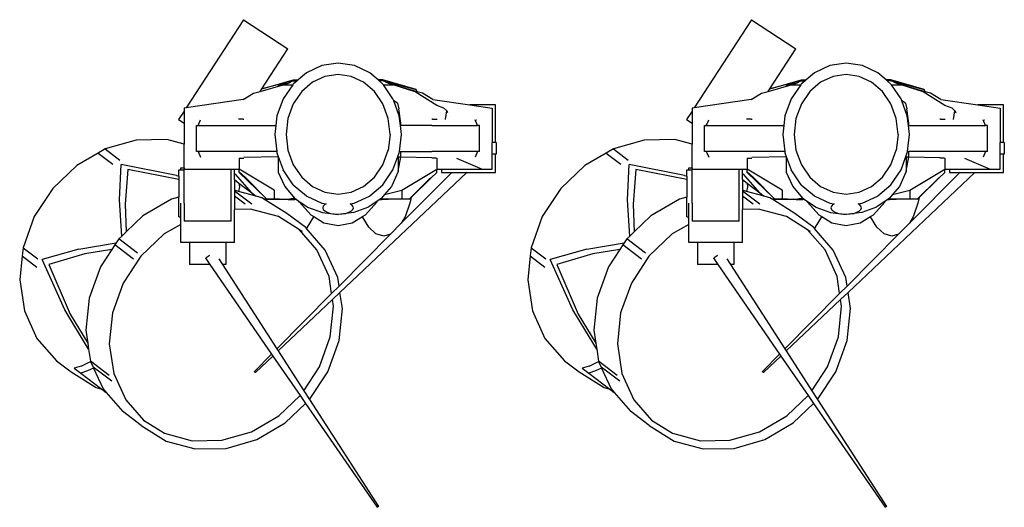
# Model space of a CAD drawing. Units: metres. Extents: x 3.8 to 14.6, y -3.5 to 4.7.
# Drawn here: x 6.6 to 9.1, y 3.5 to 4.7 of the extents above; entities that cross this region are included whole.
import ezdxf

# ---------------------------------------------------------------- set-up
doc = ezdxf.new("R2010")
doc.units = ezdxf.units.M
doc.layers.add('Edges', color=7, linetype='Continuous')

# ---------------------------------------------------------------- blocks, each defined once
blk = doc.blocks.new('marching band pl')
at = {"layer": 'Edges'}
for p, q in [((5.0109, 3.9915), (4.8663, 3.7696)), ((5.0109, 3.9915), (5.1228, 3.9185)), ((6.2909, 3.9915), (6.1463, 3.7696)), ((6.2909, 3.9915), (6.4028, 3.9185)), ((5.0567, 3.8171), (5.1228, 3.9185)), ((6.3367, 3.8171), (6.4028, 3.9185)), ((5.2078, 3.8758), (5.1693, 3.8579)), ((5.2491, 3.8819), (5.2078, 3.8758)), ((5.2904, 3.8758), (5.2491, 3.8819)), ((5.3289, 3.8579), (5.2904, 3.8758)), ((6.4878, 3.8758), (6.4493, 3.8579)), ((6.5291, 3.8819), (6.4878, 3.8758)), ((6.5704, 3.8758), (6.5291, 3.8819)), ((6.6089, 3.8579), (6.5704, 3.8758)), ((5.1693, 3.8579), (5.1483, 3.8398)), ((5.2161, 3.8485), (5.1849, 3.834)), ((5.2161, 3.8483), (5.1849, 3.8338)), ((5.2491, 3.8534), (5.2161, 3.8485)), ((5.2491, 3.8532), (5.2161, 3.8483)), ((5.2821, 3.8485), (5.2491, 3.8534)), ((5.2821, 3.8483), (5.2491, 3.8532)), ((5.3133, 3.834), (5.2821, 3.8485)), ((5.3133, 3.8338), (5.2821, 3.8483)), ((5.3499, 3.8398), (5.3289, 3.8579)), ((6.4493, 3.8579), (6.4283, 3.8398)), ((6.4961, 3.8485), (6.4649, 3.834)), ((6.4961, 3.8483), (6.4649, 3.8338)), ((6.5291, 3.8534), (6.4961, 3.8485)), ((6.5291, 3.8532), (6.4961, 3.8483)), ((6.5621, 3.8485), (6.5291, 3.8534)), ((6.5621, 3.8483), (6.5291, 3.8532)), ((6.5933, 3.834), (6.5621, 3.8485)), ((6.5933, 3.8338), (6.5621, 3.8483)), ((6.6299, 3.8398), (6.6089, 3.8579)), ((5.0526, 3.8108), (5.1105, 3.8273)), ((5.1301, 3.8356), (5.0566, 3.8169)), ((5.0567, 3.8171), (5.1367, 3.8398)), ((5.0987, 3.8262), (5.0991, 3.8265)), ((5.099, 3.8261), (5.0987, 3.8262)), ((5.1, 3.8263), (5.099, 3.8261)), ((5.0991, 3.8265), (5.1002, 3.8269)), ((5.1016, 3.8266), (5.1, 3.8263)), ((5.1002, 3.8269), (5.102, 3.8275)), ((5.1037, 3.8271), (5.1016, 3.8266)), ((5.102, 3.8275), (5.1042, 3.8282)), ((5.1062, 3.8278), (5.1037, 3.8271)), ((5.1042, 3.8282), (5.1067, 3.829)), ((5.1089, 3.8285), (5.1062, 3.8278)), ((5.1067, 3.829), (5.1094, 3.8298)), ((5.1116, 3.8293), (5.1089, 3.8285)), ((5.1094, 3.8298), (5.1121, 3.8305)), ((5.1105, 3.8273), (5.1127, 3.8273)), ((5.1348, 3.8273), (5.1109, 3.7922)), ((5.1142, 3.8301), (5.1116, 3.8293)), ((5.1121, 3.8305), (5.1146, 3.8312)), ((5.1127, 3.8273), (5.1258, 3.8328)), ((5.1127, 3.8273), (5.1348, 3.8273)), ((5.1164, 3.8308), (5.1142, 3.8301)), ((5.1146, 3.8312), (5.1167, 3.8317)), ((5.1181, 3.8314), (5.1164, 3.8308)), ((5.1167, 3.8317), (5.1184, 3.832)), ((5.1192, 3.8318), (5.1181, 3.8314)), ((5.1184, 3.832), (5.1193, 3.8322)), ((5.1196, 3.8321), (5.1192, 3.8318)), ((5.1193, 3.8322), (5.1196, 3.8321)), ((5.1258, 3.8328), (5.1351, 3.8376)), ((5.1351, 3.8376), (5.1301, 3.8356)), ((5.1362, 3.8294), (5.1348, 3.8273)), ((5.1351, 3.8376), (5.1456, 3.8398)), ((5.1351, 3.8376), (5.1457, 3.8376)), ((5.1457, 3.8376), (5.1362, 3.8294)), ((5.1367, 3.8398), (5.1456, 3.8398)), ((5.1456, 3.8398), (5.1483, 3.8398)), ((5.1483, 3.8398), (5.1457, 3.8376)), ((5.1849, 3.834), (5.1576, 3.8105)), ((5.1849, 3.8338), (5.1576, 3.8103)), ((5.3406, 3.8105), (5.3133, 3.834)), ((5.3406, 3.8103), (5.3133, 3.8338)), ((5.3526, 3.8398), (5.3499, 3.8398)), ((5.3525, 3.8376), (5.3499, 3.8398)), ((5.3631, 3.8376), (5.3525, 3.8376)), ((5.362, 3.8294), (5.3525, 3.8376)), ((5.3615, 3.8398), (5.3526, 3.8398)), ((5.3631, 3.8376), (5.3526, 3.8398)), ((5.4458, 3.8159), (5.3615, 3.8398)), ((5.3634, 3.8273), (5.362, 3.8294)), ((5.3724, 3.8328), (5.3631, 3.8376)), ((5.3631, 3.8376), (5.3681, 3.8356)), ((5.3874, 3.7922), (5.3634, 3.8273)), ((5.3634, 3.8273), (5.3855, 3.8273)), ((5.3681, 3.8356), (5.4458, 3.8159)), ((5.3855, 3.8273), (5.3724, 3.8328)), ((5.3789, 3.8322), (5.3786, 3.8321)), ((5.3786, 3.8321), (5.379, 3.8318)), ((5.3799, 3.832), (5.3789, 3.8322)), ((5.379, 3.8318), (5.3801, 3.8314)), ((5.3815, 3.8317), (5.3799, 3.832)), ((5.3801, 3.8314), (5.3818, 3.8308)), ((5.3836, 3.8312), (5.3815, 3.8317)), ((5.3818, 3.8308), (5.384, 3.8301)), ((5.3861, 3.8305), (5.3836, 3.8312)), ((5.384, 3.8301), (5.3866, 3.8293)), ((5.3855, 3.8273), (5.3877, 3.8273)), ((5.3888, 3.8298), (5.3861, 3.8305)), ((5.3866, 3.8293), (5.3893, 3.8285)), ((5.443, 3.8099), (5.3877, 3.8273)), ((5.4483, 3.8101), (5.3877, 3.8273)), ((5.3915, 3.829), (5.3888, 3.8298)), ((5.3893, 3.8285), (5.392, 3.8278)), ((5.394, 3.8282), (5.3915, 3.829)), ((5.392, 3.8278), (5.3945, 3.8271)), ((5.3962, 3.8275), (5.394, 3.8282)), ((5.3945, 3.8271), (5.3966, 3.8266)), ((5.398, 3.8269), (5.3962, 3.8275)), ((5.3966, 3.8266), (5.3982, 3.8263)), ((5.3991, 3.8265), (5.398, 3.8269)), ((5.3982, 3.8263), (5.3992, 3.8261)), ((5.3995, 3.8262), (5.3991, 3.8265)), ((5.3992, 3.8261), (5.3995, 3.8262)), ((6.3326, 3.8108), (6.3905, 3.8273)), ((6.4101, 3.8356), (6.3366, 3.8169)), ((6.3367, 3.8171), (6.4167, 3.8398)), ((6.3787, 3.8262), (6.3791, 3.8265)), ((6.379, 3.8261), (6.3787, 3.8262)), ((6.38, 3.8263), (6.379, 3.8261)), ((6.3791, 3.8265), (6.3802, 3.8269)), ((6.3816, 3.8266), (6.38, 3.8263)), ((6.3802, 3.8269), (6.382, 3.8275)), ((6.3837, 3.8271), (6.3816, 3.8266)), ((6.382, 3.8275), (6.3842, 3.8282)), ((6.3862, 3.8278), (6.3837, 3.8271)), ((6.3842, 3.8282), (6.3867, 3.829)), ((6.3889, 3.8285), (6.3862, 3.8278)), ((6.3867, 3.829), (6.3894, 3.8298)), ((6.3916, 3.8293), (6.3889, 3.8285)), ((6.3894, 3.8298), (6.3921, 3.8305)), ((6.3905, 3.8273), (6.3927, 3.8273)), ((6.4148, 3.8273), (6.3909, 3.7922)), ((6.3942, 3.8301), (6.3916, 3.8293)), ((6.3921, 3.8305), (6.3946, 3.8312)), ((6.3927, 3.8273), (6.4058, 3.8328)), ((6.3927, 3.8273), (6.4148, 3.8273)), ((6.3964, 3.8308), (6.3942, 3.8301)), ((6.3946, 3.8312), (6.3967, 3.8317)), ((6.3981, 3.8314), (6.3964, 3.8308)), ((6.3967, 3.8317), (6.3984, 3.832)), ((6.3992, 3.8318), (6.3981, 3.8314)), ((6.3984, 3.832), (6.3993, 3.8322)), ((6.3996, 3.8321), (6.3992, 3.8318)), ((6.3993, 3.8322), (6.3996, 3.8321)), ((6.4058, 3.8328), (6.4151, 3.8376)), ((6.4151, 3.8376), (6.4101, 3.8356)), ((6.4162, 3.8294), (6.4148, 3.8273)), ((6.4151, 3.8376), (6.4256, 3.8398)), ((6.4151, 3.8376), (6.4257, 3.8376)), ((6.4257, 3.8376), (6.4162, 3.8294)), ((6.4167, 3.8398), (6.4256, 3.8398)), ((6.4256, 3.8398), (6.4283, 3.8398)), ((6.4283, 3.8398), (6.4257, 3.8376)), ((6.4649, 3.834), (6.4376, 3.8105)), ((6.4649, 3.8338), (6.4376, 3.8103)), ((6.6206, 3.8105), (6.5933, 3.834)), ((6.6206, 3.8103), (6.5933, 3.8338)), ((6.6326, 3.8398), (6.6299, 3.8398)), ((6.6325, 3.8376), (6.6299, 3.8398)), ((6.6431, 3.8376), (6.6325, 3.8376)), ((6.642, 3.8294), (6.6325, 3.8376)), ((6.6415, 3.8398), (6.6326, 3.8398)), ((6.6431, 3.8376), (6.6326, 3.8398)), ((6.7258, 3.8159), (6.6415, 3.8398)), ((6.6434, 3.8273), (6.642, 3.8294)), ((6.6524, 3.8328), (6.6431, 3.8376)), ((6.6431, 3.8376), (6.6481, 3.8356)), ((6.6674, 3.7922), (6.6434, 3.8273)), ((6.6434, 3.8273), (6.6655, 3.8273)), ((6.6481, 3.8356), (6.7258, 3.8159)), ((6.6655, 3.8273), (6.6524, 3.8328)), ((6.6589, 3.8322), (6.6586, 3.8321)), ((6.6586, 3.8321), (6.659, 3.8318)), ((6.6599, 3.832), (6.6589, 3.8322)), ((6.659, 3.8318), (6.6601, 3.8314)), ((6.6615, 3.8317), (6.6599, 3.832)), ((6.6601, 3.8314), (6.6618, 3.8308)), ((6.6636, 3.8312), (6.6615, 3.8317)), ((6.6618, 3.8308), (6.664, 3.8301)), ((6.6661, 3.8305), (6.6636, 3.8312)), ((6.664, 3.8301), (6.6666, 3.8293)), ((6.6655, 3.8273), (6.6677, 3.8273)), ((6.6688, 3.8298), (6.6661, 3.8305)), ((6.6666, 3.8293), (6.6693, 3.8285)), ((6.723, 3.8099), (6.6677, 3.8273)), ((6.7283, 3.8101), (6.6677, 3.8273)), ((6.6715, 3.829), (6.6688, 3.8298)), ((6.6693, 3.8285), (6.672, 3.8278)), ((6.674, 3.8282), (6.6715, 3.829)), ((6.672, 3.8278), (6.6745, 3.8271)), ((6.6762, 3.8275), (6.674, 3.8282)), ((6.6745, 3.8271), (6.6766, 3.8266)), ((6.678, 3.8269), (6.6762, 3.8275)), ((6.6766, 3.8266), (6.6782, 3.8263)), ((6.6791, 3.8265), (6.678, 3.8269)), ((6.6782, 3.8263), (6.6792, 3.8261)), ((6.6795, 3.8262), (6.6791, 3.8265)), ((6.6792, 3.8261), (6.6795, 3.8262)), ((5.0101, 3.7906), (5.0361, 3.8061)), ((5.0361, 3.8061), (5.0526, 3.8108)), ((5.0526, 3.8108), (5.0566, 3.8169)), ((5.0566, 3.8169), (5.0567, 3.8171)), ((5.1576, 3.8105), (5.1363, 3.7793)), ((5.1576, 3.8103), (5.1363, 3.7791)), ((5.3619, 3.7793), (5.3406, 3.8105)), ((5.3619, 3.7791), (5.3406, 3.8103)), ((5.4982, 3.775), (5.443, 3.8099)), ((5.4483, 3.8101), (5.4458, 3.8159)), ((5.4621, 3.8061), (5.4483, 3.8101)), ((5.4881, 3.7906), (5.4621, 3.8061)), ((6.2901, 3.7906), (6.3161, 3.8061)), ((6.3161, 3.8061), (6.3326, 3.8108)), ((6.3326, 3.8108), (6.3366, 3.8169)), ((6.3366, 3.8169), (6.3367, 3.8171)), ((6.4376, 3.8105), (6.4163, 3.7793)), ((6.4376, 3.8103), (6.4163, 3.7791)), ((6.6419, 3.7793), (6.6206, 3.8105)), ((6.6419, 3.7791), (6.6206, 3.8103)), ((6.7782, 3.775), (6.723, 3.8099)), ((6.7283, 3.8101), (6.7258, 3.8159)), ((6.7421, 3.8061), (6.7283, 3.8101)), ((6.7681, 3.7906), (6.7421, 3.8061)), ((5.0101, 3.7906), (4.8663, 3.7696)), ((5.1109, 3.7922), (5.0949, 3.749)), ((5.1363, 3.7793), (5.1227, 3.7424)), ((5.1363, 3.7791), (5.1227, 3.7422)), ((5.3755, 3.7424), (5.3619, 3.7793)), ((5.3755, 3.7422), (5.3619, 3.7791)), ((5.3892, 3.7872), (5.3874, 3.7922)), ((5.3986, 3.7812), (5.3892, 3.7872)), ((5.4033, 3.749), (5.3892, 3.7872)), ((5.3986, 3.7812), (5.4023, 3.7665)), ((5.4881, 3.7906), (5.581, 3.7771)), ((5.5159, 3.7688), (5.4982, 3.775)), ((5.6455, 3.7771), (5.581, 3.7771)), ((5.581, 3.7771), (5.6373, 3.7688)), ((5.6455, 3.6821), (5.6455, 3.7771)), ((6.2901, 3.7906), (6.1463, 3.7696)), ((6.3909, 3.7922), (6.3749, 3.749)), ((6.4163, 3.7793), (6.4027, 3.7424)), ((6.4163, 3.7791), (6.4027, 3.7422)), ((6.6555, 3.7424), (6.6419, 3.7793)), ((6.6555, 3.7422), (6.6419, 3.7791)), ((6.6692, 3.7872), (6.6674, 3.7922)), ((6.6786, 3.7812), (6.6692, 3.7872)), ((6.6833, 3.749), (6.6692, 3.7872)), ((6.6786, 3.7812), (6.6823, 3.7665)), ((6.7681, 3.7906), (6.861, 3.7771)), ((6.7959, 3.7688), (6.7782, 3.775)), ((6.9255, 3.7771), (6.861, 3.7771)), ((6.861, 3.7771), (6.9173, 3.7688)), ((6.9255, 3.6821), (6.9255, 3.7771)), ((4.8609, 3.7613), (4.8469, 3.7398)), ((4.8663, 3.7696), (4.8609, 3.7688)), ((4.8609, 3.7688), (4.8609, 3.7613)), ((4.8609, 3.7613), (4.8609, 3.7306)), ((5.0949, 3.749), (5.092, 3.7246)), ((5.4072, 3.7306), (5.4023, 3.7665)), ((5.4062, 3.7246), (5.4033, 3.749)), ((5.5229, 3.7616), (5.5159, 3.7688)), ((5.5195, 3.7398), (5.5229, 3.7616)), ((5.526, 3.758), (5.5229, 3.7616)), ((5.5255, 3.758), (5.526, 3.758)), ((5.6373, 3.7688), (5.6373, 3.6821)), ((6.1409, 3.7613), (6.1269, 3.7398)), ((6.1463, 3.7696), (6.1409, 3.7688)), ((6.1409, 3.7688), (6.1409, 3.7613)), ((6.1409, 3.7613), (6.1409, 3.7306)), ((6.3749, 3.749), (6.372, 3.7246)), ((6.6872, 3.7306), (6.6823, 3.7665)), ((6.6862, 3.7246), (6.6833, 3.749)), ((6.8029, 3.7616), (6.7959, 3.7688)), ((6.7995, 3.7398), (6.8029, 3.7616)), ((6.806, 3.758), (6.8029, 3.7616)), ((6.8055, 3.758), (6.806, 3.758)), ((6.9173, 3.7688), (6.9173, 3.6821)), ((4.8469, 3.7398), (4.8609, 3.7306)), ((4.8609, 3.7306), (4.8609, 3.6779)), ((4.8922, 3.6594), (4.8922, 3.7246)), ((4.8922, 3.7246), (4.8969, 3.7246)), ((4.8969, 3.7246), (4.9028, 3.7392)), ((4.8969, 3.7246), (5.0116, 3.7246)), ((5.0099, 3.7412), (4.998, 3.741)), ((5.0099, 3.7412), (5.012, 3.7412)), ((5.0116, 3.7246), (5.092, 3.7246)), ((5.092, 3.7246), (5.0895, 3.7026)), ((5.1227, 3.7422), (5.118, 3.7026)), ((5.1227, 3.7424), (5.1227, 3.7422)), ((5.3755, 3.7422), (5.3755, 3.7424)), ((5.3802, 3.7026), (5.3755, 3.7422)), ((5.4072, 3.7246), (5.4062, 3.7246)), ((5.4087, 3.7026), (5.4062, 3.7246)), ((5.4072, 3.7246), (5.4072, 3.7306)), ((5.4857, 3.7246), (5.4072, 3.7246)), ((5.4873, 3.7412), (5.4852, 3.7412)), ((5.4857, 3.7246), (5.6003, 3.7246)), ((5.4873, 3.7412), (5.4989, 3.741)), ((5.6003, 3.7246), (5.5944, 3.7392)), ((5.5975, 3.7392), (5.5984, 3.7392)), ((5.5984, 3.7392), (5.5984, 3.7391)), ((5.605, 3.7246), (5.6003, 3.7246)), ((5.605, 3.6594), (5.605, 3.7246)), ((6.1269, 3.7398), (6.1409, 3.7306)), ((6.1409, 3.7306), (6.1409, 3.6779)), ((6.1722, 3.6594), (6.1722, 3.7246)), ((6.1722, 3.7246), (6.1769, 3.7246)), ((6.1769, 3.7246), (6.1789, 3.7295)), ((6.1769, 3.7246), (6.2916, 3.7246)), ((6.1789, 3.7295), (6.1828, 3.7392)), ((6.2899, 3.7412), (6.278, 3.741)), ((6.2899, 3.7412), (6.292, 3.7412)), ((6.2916, 3.7246), (6.372, 3.7246)), ((6.372, 3.7246), (6.3695, 3.7026)), ((6.4027, 3.7422), (6.398, 3.7026)), ((6.4027, 3.7424), (6.4027, 3.7422)), ((6.6555, 3.7422), (6.6555, 3.7424)), ((6.6602, 3.7026), (6.6555, 3.7422)), ((6.6872, 3.7246), (6.6862, 3.7246)), ((6.6887, 3.7026), (6.6862, 3.7246)), ((6.6872, 3.7246), (6.6872, 3.7306)), ((6.6872, 3.7246), (6.8803, 3.7246)), ((6.7673, 3.7412), (6.7652, 3.7412)), ((6.7673, 3.7412), (6.7789, 3.741)), ((6.8803, 3.7246), (6.8744, 3.7392)), ((6.8775, 3.7392), (6.8784, 3.7392)), ((6.8784, 3.7392), (6.8784, 3.7391)), ((6.885, 3.7246), (6.8803, 3.7246)), ((6.885, 3.6594), (6.885, 3.7246)), ((5.0895, 3.7026), (5.0945, 3.6594)), ((5.118, 3.7026), (5.1227, 3.6627)), ((5.3802, 3.7026), (5.3755, 3.6627)), ((5.4037, 3.6594), (5.4087, 3.7026)), ((6.3695, 3.7026), (6.3745, 3.6594)), ((6.398, 3.7026), (6.4027, 3.6627)), ((6.6602, 3.7026), (6.6555, 3.6627)), ((6.6837, 3.6594), (6.6887, 3.7026)), ((4.74, 3.6882), (4.6626, 3.666)), ((4.8178, 3.6895), (4.74, 3.6882)), ((4.8609, 3.6779), (4.8178, 3.6895)), ((4.8609, 3.6181), (4.8609, 3.6779)), ((5.6455, 3.6821), (5.6373, 3.6821)), ((5.6373, 3.6531), (5.6373, 3.6821)), ((5.6477, 3.6821), (5.6455, 3.6821)), ((5.6477, 3.6821), (5.6477, 3.6531)), ((6.02, 3.6882), (5.9426, 3.666)), ((6.0978, 3.6895), (6.02, 3.6882)), ((6.1409, 3.6779), (6.0978, 3.6895)), ((6.1409, 3.6181), (6.1409, 3.6779)), ((6.9255, 3.6821), (6.9173, 3.6821)), ((6.9173, 3.6531), (6.9173, 3.6821)), ((6.9277, 3.6821), (6.9255, 3.6821)), ((6.9277, 3.6821), (6.9277, 3.6531)), ((4.6446, 3.6555), (4.591, 3.6243)), ((4.6626, 3.666), (4.6446, 3.6555)), ((4.6446, 3.6555), (4.6816, 3.6273)), ((4.6626, 3.666), (4.6996, 3.6378)), ((4.8969, 3.6594), (4.8922, 3.6594)), ((4.8969, 3.6594), (4.9028, 3.6448)), ((5.0116, 3.6594), (4.8969, 3.6594)), ((5.0945, 3.6594), (5.0116, 3.6594)), ((5.0945, 3.6594), (5.0949, 3.6562)), ((5.0949, 3.6562), (5.0983, 3.6469)), ((5.0983, 3.6469), (5.0982, 3.6467)), ((5.0983, 3.6469), (5.1109, 3.6129)), ((5.1227, 3.6627), (5.1363, 3.6259)), ((5.3619, 3.6259), (5.3755, 3.6627)), ((5.3874, 3.6129), (5.3999, 3.6469)), ((5.3999, 3.6469), (5.4033, 3.6562)), ((5.3999, 3.6469), (5.4, 3.6467)), ((5.4033, 3.6562), (5.4037, 3.6594)), ((5.4037, 3.6594), (5.4072, 3.6594)), ((5.4072, 3.6457), (5.4072, 3.6594)), ((5.4072, 3.6594), (5.4857, 3.6594)), ((5.6003, 3.6594), (5.4857, 3.6594)), ((5.6003, 3.6594), (5.5944, 3.6448)), ((5.605, 3.6594), (5.6003, 3.6594)), ((5.6455, 3.6531), (5.6373, 3.6531)), ((5.6373, 3.6151), (5.6373, 3.6531)), ((5.6455, 3.6069), (5.6455, 3.6531)), ((5.6477, 3.6531), (5.6455, 3.6531)), ((5.9246, 3.6555), (5.871, 3.6243)), ((5.9426, 3.666), (5.9246, 3.6555)), ((5.9246, 3.6555), (5.9616, 3.6273)), ((5.9426, 3.666), (5.9796, 3.6378)), ((6.1769, 3.6594), (6.1722, 3.6594)), ((6.1769, 3.6594), (6.1789, 3.6545)), ((6.2916, 3.6594), (6.1769, 3.6594)), ((6.1789, 3.6545), (6.1828, 3.6448)), ((6.3745, 3.6594), (6.2916, 3.6594)), ((6.3745, 3.6594), (6.3749, 3.6562)), ((6.3749, 3.6562), (6.3783, 3.6469)), ((6.3783, 3.6469), (6.3782, 3.6467)), ((6.3783, 3.6469), (6.3909, 3.6129)), ((6.4027, 3.6627), (6.4163, 3.6259)), ((6.6419, 3.6259), (6.6555, 3.6627)), ((6.6674, 3.6129), (6.6799, 3.6469)), ((6.6799, 3.6469), (6.6833, 3.6562)), ((6.6799, 3.6469), (6.68, 3.6467)), ((6.6833, 3.6562), (6.6837, 3.6594)), ((6.6837, 3.6594), (6.6872, 3.6594)), ((6.6872, 3.6457), (6.6872, 3.6594)), ((6.8803, 3.6594), (6.6872, 3.6594)), ((6.8803, 3.6594), (6.8744, 3.6448)), ((6.885, 3.6594), (6.8803, 3.6594)), ((6.9255, 3.6531), (6.9173, 3.6531)), ((6.9173, 3.6151), (6.9173, 3.6531)), ((6.9255, 3.6069), (6.9255, 3.6531)), ((6.9277, 3.6531), (6.9255, 3.6531)), ((4.591, 3.6243), (4.53, 3.5662)), ((4.6987, 3.5374), (4.7029, 3.6268)), ((4.8419, 3.5988), (4.7029, 3.6268)), ((5, 3.643), (5, 3.6151)), ((5.0001, 3.643), (5.0099, 3.6428)), ((5.0099, 3.6428), (5.0118, 3.6428)), ((5.0981, 3.6458), (5.0116, 3.6442)), ((5.0981, 3.6458), (5.098, 3.6456)), ((5.098, 3.6456), (5.0981, 3.6094)), ((5.0982, 3.6467), (5.0981, 3.6458)), ((5.1363, 3.6259), (5.1576, 3.5947)), ((5.3406, 3.5947), (5.3619, 3.6259)), ((5.4, 3.6467), (5.4001, 3.6458)), ((5.4001, 3.6458), (5.4072, 3.6457)), ((5.4001, 3.6458), (5.4002, 3.6456)), ((5.4002, 3.6456), (5.4001, 3.6099)), ((5.4008, 3.6102), (5.4072, 3.6457)), ((5.4072, 3.6457), (5.4857, 3.6442)), ((5.4873, 3.6428), (5.4854, 3.6428)), ((5.4971, 3.643), (5.4873, 3.6428)), ((5.4982, 3.643), (5.4982, 3.6151)), ((5.5476, 3.643), (5.6122, 3.6151)), ((5.871, 3.6243), (5.81, 3.5662)), ((5.9787, 3.5374), (5.9829, 3.6268)), ((6.1219, 3.5988), (5.9829, 3.6268)), ((6.28, 3.643), (6.28, 3.6151)), ((6.2801, 3.643), (6.2899, 3.6428)), ((6.2899, 3.6428), (6.2918, 3.6428)), ((6.3781, 3.6458), (6.2916, 3.6442)), ((6.3781, 3.6458), (6.378, 3.6456)), ((6.378, 3.6456), (6.3781, 3.6094)), ((6.3782, 3.6467), (6.3781, 3.6458)), ((6.4163, 3.6259), (6.4376, 3.5947)), ((6.6206, 3.5947), (6.6419, 3.6259)), ((6.68, 3.6467), (6.6801, 3.6458)), ((6.6801, 3.6458), (6.6872, 3.6457)), ((6.6801, 3.6458), (6.6802, 3.6456)), ((6.6802, 3.6456), (6.6801, 3.6099)), ((6.6808, 3.6102), (6.6872, 3.6457)), ((6.6872, 3.6457), (6.7657, 3.6442)), ((6.7673, 3.6428), (6.7654, 3.6428)), ((6.7771, 3.643), (6.7673, 3.6428)), ((6.7782, 3.643), (6.7782, 3.6151)), ((6.8276, 3.643), (6.8922, 3.6151)), ((4.7194, 3.6142), (4.7124, 3.527)), ((4.8475, 3.5888), (4.7194, 3.6142)), ((4.8419, 3.5988), (4.8475, 3.5969)), ((4.8475, 3.6131), (4.8527, 3.6131)), ((4.8475, 3.5969), (4.8475, 3.6131)), ((4.8527, 3.6181), (4.8609, 3.6181)), ((4.8527, 3.6131), (4.8527, 3.6181)), ((4.8527, 3.6131), (4.8609, 3.6131)), ((4.8609, 3.6181), (4.8609, 3.6151)), ((4.8609, 3.6131), (4.8609, 3.6151)), ((4.8609, 3.6151), (4.98, 3.6151)), ((4.8609, 3.5291), (4.8609, 3.6131)), ((4.98, 3.6151), (4.9882, 3.6151)), ((4.98, 3.484), (4.98, 3.6151)), ((4.9882, 3.6043), (4.9882, 3.6151)), ((4.9882, 3.6151), (5, 3.6151)), ((4.9882, 3.6043), (4.9909, 3.6023)), ((4.9882, 3.5885), (4.9882, 3.6043)), ((5.0316, 3.5555), (4.9909, 3.6023)), ((5, 3.6079), (5, 3.6151)), ((5.0835, 3.5647), (5, 3.6151)), ((5, 3.6068), (5, 3.6079)), ((5.0157, 3.5936), (5, 3.6079)), ((5, 3.6068), (5.0653, 3.5437)), ((5.0981, 3.6094), (5.0984, 3.6072)), ((5.0984, 3.6072), (5.114, 3.573)), ((5.1362, 3.5758), (5.1109, 3.6129)), ((5.5731, 3.6069), (5.2539, 3.3043)), ((5.362, 3.5758), (5.3874, 3.6129)), ((5.3998, 3.6072), (5.3842, 3.573)), ((5.4001, 3.6099), (5.3998, 3.6098)), ((5.4001, 3.6094), (5.3998, 3.6072)), ((5.4008, 3.6102), (5.4001, 3.6099)), ((5.4001, 3.6099), (5.4001, 3.6094)), ((5.5354, 3.6069), (5.4084, 3.4787)), ((5.4099, 3.5618), (5.4982, 3.6151)), ((5.483, 3.5921), (5.4982, 3.6068)), ((5.4982, 3.6151), (5.51, 3.6151)), ((5.4982, 3.6068), (5.4982, 3.6151)), ((5.51, 3.6151), (5.51, 3.6069)), ((5.51, 3.6151), (5.5182, 3.6151)), ((5.51, 3.6069), (5.5354, 3.6069)), ((5.5182, 3.6151), (5.6122, 3.6151)), ((5.5354, 3.6069), (5.5731, 3.6069)), ((5.5731, 3.6069), (5.6455, 3.6069)), ((5.6122, 3.6151), (5.6373, 3.6151)), ((5.9994, 3.6142), (5.9924, 3.527)), ((6.1275, 3.5888), (5.9994, 3.6142)), ((6.1219, 3.5988), (6.1275, 3.5969)), ((6.1275, 3.6131), (6.1327, 3.6131)), ((6.1275, 3.5969), (6.1275, 3.6131)), ((6.1327, 3.6181), (6.1409, 3.6181)), ((6.1327, 3.6131), (6.1327, 3.6181)), ((6.1327, 3.6131), (6.1409, 3.6131)), ((6.1409, 3.6181), (6.1409, 3.6151)), ((6.1409, 3.6131), (6.1409, 3.6151)), ((6.1409, 3.6151), (6.26, 3.6151)), ((6.1409, 3.5291), (6.1409, 3.6131)), ((6.26, 3.6151), (6.2682, 3.6151)), ((6.26, 3.484), (6.26, 3.6151)), ((6.2682, 3.6043), (6.2682, 3.6151)), ((6.2682, 3.6151), (6.28, 3.6151)), ((6.2682, 3.6043), (6.2709, 3.6023)), ((6.2682, 3.5885), (6.2682, 3.6043)), ((6.3116, 3.5555), (6.2709, 3.6023)), ((6.28, 3.6079), (6.28, 3.6151)), ((6.3635, 3.5647), (6.28, 3.6151)), ((6.28, 3.6068), (6.28, 3.6079)), ((6.2957, 3.5936), (6.28, 3.6079)), ((6.28, 3.6068), (6.3453, 3.5437)), ((6.3781, 3.6094), (6.3784, 3.6072)), ((6.3784, 3.6072), (6.394, 3.573)), ((6.4162, 3.5758), (6.3909, 3.6129)), ((6.8531, 3.6069), (6.5339, 3.3043)), ((6.642, 3.5758), (6.6674, 3.6129)), ((6.6798, 3.6072), (6.6642, 3.573)), ((6.6801, 3.6099), (6.6798, 3.6098)), ((6.6801, 3.6094), (6.6798, 3.6072)), ((6.6808, 3.6102), (6.6801, 3.6099)), ((6.6801, 3.6099), (6.6801, 3.6094)), ((6.8154, 3.6069), (6.6884, 3.4787)), ((6.6899, 3.5618), (6.7782, 3.6151)), ((6.763, 3.5921), (6.7782, 3.6068)), ((6.7782, 3.6151), (6.79, 3.6151)), ((6.7782, 3.6068), (6.7782, 3.6151)), ((6.79, 3.6151), (6.79, 3.6069)), ((6.79, 3.6151), (6.7982, 3.6151)), ((6.79, 3.6069), (6.8154, 3.6069)), ((6.7982, 3.6151), (6.8922, 3.6151)), ((6.8154, 3.6069), (6.8531, 3.6069)), ((6.8531, 3.6069), (6.9255, 3.6069)), ((6.8922, 3.6151), (6.9173, 3.6151)), ((4.8475, 3.5969), (4.8475, 3.5888)), ((4.8475, 3.5888), (4.8475, 3.5444)), ((4.9882, 3.5885), (4.9994, 3.58)), ((4.9882, 3.5885), (4.9882, 3.5616)), ((4.9994, 3.58), (5.0006, 3.5707)), ((4.9994, 3.58), (5.0316, 3.5555)), ((5.0697, 3.5395), (5.0157, 3.5936)), ((5.114, 3.573), (5.1149, 3.5714)), ((5.1362, 3.5758), (5.1693, 3.5473)), ((5.1576, 3.5947), (5.1849, 3.5712)), ((5.3133, 3.5712), (5.3406, 3.5947)), ((5.3289, 3.5473), (5.362, 3.5758)), ((5.3842, 3.573), (5.3833, 3.5714)), ((5.4285, 3.5395), (5.4781, 3.5892)), ((5.483, 3.5921), (5.4329, 3.5437)), ((5.4801, 3.5903), (5.4781, 3.5892)), ((5.483, 3.5921), (5.4801, 3.5903)), ((6.1275, 3.5969), (6.1275, 3.5888)), ((6.1275, 3.5888), (6.1275, 3.5444)), ((6.2682, 3.5885), (6.2794, 3.58)), ((6.2682, 3.5885), (6.2682, 3.5616)), ((6.2794, 3.58), (6.2806, 3.5707)), ((6.2794, 3.58), (6.3116, 3.5555)), ((6.3497, 3.5395), (6.2957, 3.5936)), ((6.394, 3.573), (6.3949, 3.5714)), ((6.4162, 3.5758), (6.4493, 3.5473)), ((6.4376, 3.5947), (6.4649, 3.5712)), ((6.5933, 3.5712), (6.6206, 3.5947)), ((6.6089, 3.5473), (6.642, 3.5758)), ((6.6642, 3.573), (6.6633, 3.5714)), ((6.7085, 3.5395), (6.7581, 3.5892)), ((6.763, 3.5921), (6.7129, 3.5437)), ((6.7601, 3.5903), (6.7581, 3.5892)), ((6.763, 3.5921), (6.7601, 3.5903)), ((4.53, 3.5662), (4.4837, 3.4954)), ((4.9978, 3.559), (4.9882, 3.5616)), ((4.9882, 3.5616), (4.9882, 3.5596)), ((5.0315, 3.5266), (4.9882, 3.5596)), ((4.9882, 3.5596), (4.9882, 3.5468)), ((5.0006, 3.5707), (4.9978, 3.559)), ((5.043, 3.5468), (4.9978, 3.559)), ((5.0316, 3.5555), (5.043, 3.5468)), ((5.0883, 3.5618), (5.0835, 3.5647)), ((5.0883, 3.5627), (5.0835, 3.5647)), ((5.0883, 3.5618), (5.0883, 3.5395)), ((5.1149, 3.5714), (5.1395, 3.5422)), ((5.1849, 3.5712), (5.2161, 3.5567)), ((5.2161, 3.5567), (5.2491, 3.5518)), ((5.2491, 3.5518), (5.2821, 3.5567)), ((5.2821, 3.5567), (5.3133, 3.5712)), ((5.3663, 3.5513), (5.3587, 3.5422)), ((5.3833, 3.5714), (5.3663, 3.5513)), ((5.3663, 3.5513), (5.4099, 3.5618)), ((5.4099, 3.5618), (5.4099, 3.5395)), ((5.81, 3.5662), (5.7637, 3.4954)), ((6.2778, 3.559), (6.2682, 3.5616)), ((6.2682, 3.5616), (6.2682, 3.5596)), ((6.3115, 3.5266), (6.2682, 3.5596)), ((6.2682, 3.5596), (6.2682, 3.5468)), ((6.2806, 3.5707), (6.2778, 3.559)), ((6.323, 3.5468), (6.2778, 3.559)), ((6.3116, 3.5555), (6.323, 3.5468)), ((6.3683, 3.5618), (6.3635, 3.5647)), ((6.3683, 3.5627), (6.3635, 3.5647)), ((6.3683, 3.5618), (6.3683, 3.5395)), ((6.3949, 3.5714), (6.4195, 3.5422)), ((6.4649, 3.5712), (6.4961, 3.5567)), ((6.4961, 3.5567), (6.5291, 3.5518)), ((6.5291, 3.5518), (6.5621, 3.5567)), ((6.5621, 3.5567), (6.5933, 3.5712)), ((6.6463, 3.5513), (6.6387, 3.5422)), ((6.6633, 3.5714), (6.6463, 3.5513)), ((6.6463, 3.5513), (6.6899, 3.5618)), ((6.6899, 3.5618), (6.6899, 3.5395)), ((4.704, 3.4465), (4.6987, 3.5374)), ((4.7124, 3.527), (4.7155, 3.4574)), ((4.8291, 3.5391), (4.7574, 3.4975)), ((4.8475, 3.5444), (4.8291, 3.5391)), ((4.8475, 3.4944), (4.8475, 3.5444)), ((4.8527, 3.4944), (4.8527, 3.5291)), ((4.8609, 3.5291), (4.8609, 3.484)), ((5.015, 3.5263), (4.9882, 3.5468)), ((4.9882, 3.5468), (4.9882, 3.5135)), ((5.0572, 3.5429), (5.043, 3.5468)), ((5.0666, 3.5371), (5.0572, 3.5429)), ((5.0653, 3.5437), (5.0666, 3.5371)), ((5.0697, 3.5395), (5.0653, 3.5437)), ((5.1203, 3.5036), (5.0666, 3.5371)), ((5.0824, 3.5393), (5.0697, 3.5395)), ((5.0697, 3.5395), (5.0814, 3.5395)), ((5.0824, 3.5393), (5.0814, 3.5395)), ((5.0814, 3.5395), (5.0883, 3.5395)), ((5.1011, 3.5395), (5.0824, 3.5393)), ((5.1232, 3.5388), (5.0824, 3.5393)), ((5.0883, 3.5395), (5.1011, 3.5395)), ((5.1011, 3.5395), (5.1264, 3.5395)), ((5.1232, 3.5388), (5.1398, 3.5388)), ((5.14, 3.5419), (5.1264, 3.5395)), ((5.1434, 3.5395), (5.1264, 3.5395)), ((5.1395, 3.5422), (5.14, 3.5419)), ((5.1443, 3.5388), (5.1398, 3.5388)), ((5.14, 3.5419), (5.1434, 3.5395)), ((5.1434, 3.5395), (5.1443, 3.5388)), ((5.1443, 3.5388), (5.1506, 3.5345)), ((5.1519, 3.5319), (5.1506, 3.5345)), ((5.1506, 3.5345), (5.1716, 3.5198)), ((5.1804, 3.4999), (5.1519, 3.5319)), ((5.1703, 3.5467), (5.1693, 3.5473)), ((5.1703, 3.5467), (5.2083, 3.529)), ((5.2083, 3.529), (5.2189, 3.5274)), ((5.2157, 3.5257), (5.2119, 3.5218)), ((5.2189, 3.5274), (5.2157, 3.5257)), ((5.2189, 3.5275), (5.2189, 3.5274)), ((5.2793, 3.5274), (5.2899, 3.529)), ((5.2793, 3.5274), (5.2793, 3.5275)), ((5.2825, 3.5257), (5.2793, 3.5274)), ((5.2863, 3.5218), (5.2825, 3.5257)), ((5.2899, 3.529), (5.3279, 3.5467)), ((5.3179, 3.4999), (5.3463, 3.5319)), ((5.3477, 3.5345), (5.3266, 3.5198)), ((5.3279, 3.5467), (5.3289, 3.5473)), ((5.3463, 3.5319), (5.3477, 3.5345)), ((5.3539, 3.5388), (5.3477, 3.5345)), ((5.3548, 3.5395), (5.3539, 3.5388)), ((5.3539, 3.5388), (5.3584, 3.5388)), ((5.3587, 3.5422), (5.3548, 3.5395)), ((5.4099, 3.5395), (5.3548, 3.5395)), ((5.375, 3.5388), (5.3584, 3.5388)), ((5.4285, 3.5395), (5.375, 3.5388)), ((5.4285, 3.5395), (5.4099, 3.5395)), ((5.4301, 3.5289), (5.418, 3.4948)), ((5.4285, 3.5395), (5.4329, 3.5437)), ((5.4329, 3.5437), (5.4301, 3.5289)), ((5.984, 3.4465), (5.9787, 3.5374)), ((5.9924, 3.527), (5.9955, 3.4574)), ((6.1091, 3.5391), (6.0374, 3.4975)), ((6.1275, 3.5444), (6.1091, 3.5391)), ((6.1275, 3.4944), (6.1275, 3.5444)), ((6.1327, 3.4944), (6.1327, 3.5291)), ((6.1409, 3.5291), (6.1409, 3.484)), ((6.295, 3.5263), (6.2682, 3.5468)), ((6.2682, 3.5468), (6.2682, 3.5135)), ((6.3372, 3.5429), (6.323, 3.5468)), ((6.3466, 3.5371), (6.3372, 3.5429)), ((6.3453, 3.5437), (6.3466, 3.5371)), ((6.3497, 3.5395), (6.3453, 3.5437)), ((6.4003, 3.5036), (6.3466, 3.5371)), ((6.3624, 3.5393), (6.3497, 3.5395)), ((6.3497, 3.5395), (6.3614, 3.5395)), ((6.3624, 3.5393), (6.3614, 3.5395)), ((6.3614, 3.5395), (6.3683, 3.5395)), ((6.3811, 3.5395), (6.3624, 3.5393)), ((6.4032, 3.5388), (6.3624, 3.5393)), ((6.3683, 3.5395), (6.3811, 3.5395)), ((6.3811, 3.5395), (6.4064, 3.5395)), ((6.4032, 3.5388), (6.4198, 3.5388)), ((6.42, 3.5419), (6.4064, 3.5395)), ((6.4234, 3.5395), (6.4064, 3.5395)), ((6.4195, 3.5422), (6.42, 3.5419)), ((6.4243, 3.5388), (6.4198, 3.5388)), ((6.42, 3.5419), (6.4234, 3.5395)), ((6.4234, 3.5395), (6.4243, 3.5388)), ((6.4243, 3.5388), (6.4306, 3.5345)), ((6.4319, 3.5319), (6.4306, 3.5345)), ((6.4306, 3.5345), (6.4516, 3.5198)), ((6.4604, 3.4999), (6.4319, 3.5319)), ((6.4503, 3.5467), (6.4493, 3.5473)), ((6.4503, 3.5467), (6.4883, 3.529)), ((6.4883, 3.529), (6.4989, 3.5274)), ((6.4957, 3.5257), (6.4919, 3.5218)), ((6.4989, 3.5274), (6.4957, 3.5257)), ((6.4989, 3.5275), (6.4989, 3.5274)), ((6.5593, 3.5274), (6.5699, 3.529)), ((6.5593, 3.5274), (6.5593, 3.5275)), ((6.5625, 3.5257), (6.5593, 3.5274)), ((6.5663, 3.5218), (6.5625, 3.5257)), ((6.5699, 3.529), (6.6079, 3.5467)), ((6.5979, 3.4999), (6.6263, 3.5319)), ((6.6277, 3.5345), (6.6066, 3.5198)), ((6.6079, 3.5467), (6.6089, 3.5473)), ((6.6263, 3.5319), (6.6277, 3.5345)), ((6.6339, 3.5388), (6.6277, 3.5345)), ((6.6348, 3.5395), (6.6339, 3.5388)), ((6.6339, 3.5388), (6.6384, 3.5388)), ((6.6387, 3.5422), (6.6348, 3.5395)), ((6.6899, 3.5395), (6.6348, 3.5395)), ((6.655, 3.5388), (6.6384, 3.5388)), ((6.7085, 3.5395), (6.655, 3.5388)), ((6.7085, 3.5395), (6.6899, 3.5395)), ((6.7101, 3.5289), (6.698, 3.4948)), ((6.7085, 3.5395), (6.7129, 3.5437)), ((6.7129, 3.5437), (6.7101, 3.5289)), ((5.0286, 3.5142), (4.9882, 3.5135)), ((4.9882, 3.4304), (4.9882, 3.5135)), ((5.0986, 3.4953), (5.0286, 3.5142)), ((5.1676, 3.4676), (5.1203, 3.5036)), ((5.1716, 3.5198), (5.1724, 3.5193)), ((5.1724, 3.5193), (5.2094, 3.5053)), ((5.1804, 3.4999), (5.1878, 3.4953)), ((5.2094, 3.5053), (5.2491, 3.5006)), ((5.2119, 3.5218), (5.2106, 3.5176)), ((5.2106, 3.5176), (5.2119, 3.5135)), ((5.2119, 3.5135), (5.2157, 3.5095)), ((5.2157, 3.5095), (5.2219, 3.5062)), ((5.2219, 3.5062), (5.2298, 3.5036)), ((5.2298, 3.5036), (5.2391, 3.502)), ((5.2391, 3.502), (5.2491, 3.5015)), ((5.2888, 3.5053), (5.2491, 3.5006)), ((5.2491, 3.5015), (5.2591, 3.502)), ((5.2591, 3.502), (5.2684, 3.5036)), ((5.2684, 3.5036), (5.2763, 3.5062)), ((5.2763, 3.5062), (5.2825, 3.5095)), ((5.2825, 3.5095), (5.2863, 3.5135)), ((5.2876, 3.5176), (5.2863, 3.5218)), ((5.2863, 3.5135), (5.2876, 3.5176)), ((5.3258, 3.5193), (5.2888, 3.5053)), ((5.3104, 3.4953), (5.3179, 3.4999)), ((5.3266, 3.5198), (5.3258, 3.5193)), ((6.3086, 3.5142), (6.2682, 3.5135)), ((6.2682, 3.4304), (6.2682, 3.5135)), ((6.3786, 3.4953), (6.3086, 3.5142)), ((6.4476, 3.4676), (6.4003, 3.5036)), ((6.4516, 3.5198), (6.4524, 3.5193)), ((6.4524, 3.5193), (6.4894, 3.5053)), ((6.4604, 3.4999), (6.4678, 3.4953)), ((6.4894, 3.5053), (6.5291, 3.5006)), ((6.4919, 3.5218), (6.4906, 3.5176)), ((6.4906, 3.5176), (6.4919, 3.5135)), ((6.4919, 3.5135), (6.4957, 3.5095)), ((6.4957, 3.5095), (6.5019, 3.5062)), ((6.5019, 3.5062), (6.5098, 3.5036)), ((6.5098, 3.5036), (6.5191, 3.502)), ((6.5191, 3.502), (6.5291, 3.5015)), ((6.5688, 3.5053), (6.5291, 3.5006)), ((6.5291, 3.5015), (6.5391, 3.502)), ((6.5391, 3.502), (6.5484, 3.5036)), ((6.5484, 3.5036), (6.5563, 3.5062)), ((6.5563, 3.5062), (6.5625, 3.5095)), ((6.5625, 3.5095), (6.5663, 3.5135)), ((6.5676, 3.5176), (6.5663, 3.5218)), ((6.5663, 3.5135), (6.5676, 3.5176)), ((6.6058, 3.5193), (6.5688, 3.5053)), ((6.5904, 3.4953), (6.5979, 3.4999)), ((6.6066, 3.5198), (6.6058, 3.5193)), ((4.4837, 3.4954), (4.4554, 3.4168)), ((4.7574, 3.4975), (4.7155, 3.4574)), ((4.8527, 3.4759), (4.811, 3.4516)), ((4.8475, 3.4944), (4.8527, 3.4944)), ((4.8527, 3.4759), (4.8527, 3.4944)), ((4.8527, 3.4304), (4.8527, 3.4759)), ((4.98, 3.484), (4.8609, 3.484)), ((5.1516, 3.4622), (5.0986, 3.4953)), ((5.1719, 3.4686), (5.1876, 3.4948)), ((5.1876, 3.4948), (5.1878, 3.4953)), ((5.1878, 3.4953), (5.2135, 3.4797)), ((5.2135, 3.4797), (5.2491, 3.4728)), ((5.2491, 3.4728), (5.2847, 3.4797)), ((5.2847, 3.4797), (5.3104, 3.4953)), ((5.3106, 3.4948), (5.3104, 3.4953)), ((5.3263, 3.4686), (5.3106, 3.4948)), ((5.4084, 3.4787), (5.3812, 3.4513)), ((5.418, 3.4948), (5.4084, 3.4787)), ((5.7637, 3.4954), (5.7354, 3.4168)), ((6.0374, 3.4975), (5.9955, 3.4574)), ((6.1327, 3.4759), (6.091, 3.4516)), ((6.1275, 3.4944), (6.1327, 3.4944)), ((6.1327, 3.4759), (6.1327, 3.4944)), ((6.1327, 3.4304), (6.1327, 3.4759)), ((6.26, 3.484), (6.1409, 3.484)), ((6.4316, 3.4622), (6.3786, 3.4953)), ((6.4519, 3.4686), (6.4676, 3.4948)), ((6.4676, 3.4948), (6.4678, 3.4953)), ((6.4678, 3.4953), (6.4935, 3.4797)), ((6.4935, 3.4797), (6.5291, 3.4728)), ((6.5291, 3.4728), (6.5647, 3.4797)), ((6.5647, 3.4797), (6.5904, 3.4953)), ((6.5906, 3.4948), (6.5904, 3.4953)), ((6.6063, 3.4686), (6.5906, 3.4948)), ((6.6884, 3.4787), (6.6612, 3.4513)), ((6.698, 3.4948), (6.6884, 3.4787)), ((4.7155, 3.4574), (4.704, 3.4465)), ((4.811, 3.4516), (4.7524, 3.3958)), ((5.1959, 3.4113), (5.1516, 3.4622)), ((5.1592, 3.4575), (5.1516, 3.4622)), ((5.169, 3.4659), (5.1676, 3.4676)), ((5.169, 3.4659), (5.1719, 3.4686)), ((5.2166, 3.4112), (5.169, 3.4659)), ((5.3812, 3.4513), (5.2514, 3.3203)), ((5.3446, 3.4521), (5.3263, 3.4686)), ((5.3643, 3.4465), (5.3446, 3.4521)), ((5.3812, 3.4513), (5.3643, 3.4465)), ((5.9955, 3.4574), (5.984, 3.4465)), ((6.091, 3.4516), (6.0324, 3.3958)), ((6.4759, 3.4113), (6.4316, 3.4622)), ((6.4392, 3.4575), (6.4316, 3.4622)), ((6.449, 3.4659), (6.4476, 3.4676)), ((6.449, 3.4659), (6.4519, 3.4686)), ((6.4966, 3.4112), (6.449, 3.4659)), ((6.6612, 3.4513), (6.5314, 3.3203)), ((6.6246, 3.4521), (6.6063, 3.4686)), ((6.6443, 3.4465), (6.6246, 3.4521)), ((6.6612, 3.4513), (6.6443, 3.4465)), ((4.5956, 3.4134), (4.6901, 3.4296)), ((4.6866, 3.4243), (4.679, 3.4127)), ((4.6901, 3.4296), (4.6866, 3.4243)), ((4.7339, 3.3883), (4.6866, 3.4243)), ((4.6964, 3.4393), (4.6901, 3.4296)), ((4.704, 3.4465), (4.6964, 3.4393)), ((4.7437, 3.4033), (4.6964, 3.4393)), ((4.8748, 3.4304), (4.8527, 3.4304)), ((4.8748, 3.4304), (4.8748, 3.3748)), ((4.9661, 3.4304), (4.8748, 3.4304)), ((4.9661, 3.4304), (4.9661, 3.3748)), ((4.9882, 3.4304), (4.9661, 3.4304)), ((5.8756, 3.4134), (5.9701, 3.4296)), ((5.9666, 3.4243), (5.959, 3.4127)), ((5.9701, 3.4296), (5.9666, 3.4243)), ((6.0139, 3.3883), (5.9666, 3.4243)), ((5.9764, 3.4393), (5.9701, 3.4296)), ((5.984, 3.4465), (5.9764, 3.4393)), ((6.0237, 3.4033), (5.9764, 3.4393)), ((6.1548, 3.4304), (6.1327, 3.4304)), ((6.1548, 3.4304), (6.1548, 3.3748)), ((6.2461, 3.4304), (6.1548, 3.4304)), ((6.2461, 3.4304), (6.2461, 3.3748)), ((6.2682, 3.4304), (6.2461, 3.4304)), ((4.4554, 3.4168), (4.4533, 3.3964)), ((4.4554, 3.4168), (4.4924, 3.3886)), ((4.5956, 3.4134), (4.5037, 3.3872)), ((4.6113, 3.4015), (4.5202, 3.3746)), ((4.679, 3.4127), (4.6113, 3.4015)), ((4.679, 3.4127), (4.6502, 3.3685)), ((5.2262, 3.3446), (5.1959, 3.4113)), ((5.2481, 3.3418), (5.2166, 3.4112)), ((5.7354, 3.4168), (5.7333, 3.3964)), ((5.7354, 3.4168), (5.7724, 3.3886)), ((5.8756, 3.4134), (5.7837, 3.3872)), ((5.8913, 3.4015), (5.8002, 3.3746)), ((5.959, 3.4127), (5.8913, 3.4015)), ((5.959, 3.4127), (5.9302, 3.3685)), ((6.5062, 3.3446), (6.4759, 3.4113)), ((6.5281, 3.3418), (6.4966, 3.4112)), ((4.4533, 3.3964), (4.4469, 3.3358)), ((4.4533, 3.3964), (4.4902, 3.3682)), ((4.5602, 3.2601), (4.5037, 3.3872)), ((4.5202, 3.3746), (4.5739, 3.2496)), ((4.7524, 3.3958), (4.708, 3.3279)), ((4.9259, 3.3748), (4.8748, 3.3748)), ((4.9155, 3.3899), (4.916, 3.3907)), ((4.9155, 3.3899), (4.9259, 3.3748)), ((4.916, 3.3907), (4.9173, 3.392)), ((4.9173, 3.392), (4.9192, 3.3936)), ((4.9192, 3.3936), (4.9217, 3.3955)), ((4.9217, 3.3955), (4.9246, 3.3975)), ((4.9246, 3.3975), (4.9256, 3.3982)), ((4.9259, 3.3748), (5.0815, 3.1489)), ((4.9489, 3.3892), (4.9581, 3.3748)), ((4.9661, 3.3748), (4.9581, 3.3748)), ((4.9581, 3.3748), (5.0948, 3.1624)), ((5.7333, 3.3964), (5.7269, 3.3358)), ((5.7333, 3.3964), (5.7702, 3.3682)), ((5.8402, 3.2601), (5.7837, 3.3872)), ((5.8002, 3.3746), (5.8539, 3.2496)), ((6.0324, 3.3958), (5.988, 3.3279)), ((6.2059, 3.3748), (6.1548, 3.3748)), ((6.1955, 3.3899), (6.196, 3.3907)), ((6.1955, 3.3899), (6.2059, 3.3748)), ((6.196, 3.3907), (6.1973, 3.392)), ((6.1973, 3.392), (6.1992, 3.3936)), ((6.1992, 3.3936), (6.2017, 3.3955)), ((6.2017, 3.3955), (6.2046, 3.3975)), ((6.2046, 3.3975), (6.2056, 3.3982)), ((6.2059, 3.3748), (6.3615, 3.1489)), ((6.2289, 3.3892), (6.2381, 3.3748)), ((6.2461, 3.3748), (6.2381, 3.3748)), ((6.2381, 3.3748), (6.3748, 3.1624)), ((4.6502, 3.3685), (4.6218, 3.2899)), ((5.9302, 3.3685), (5.9018, 3.2899)), ((4.4469, 3.3358), (4.4589, 3.258)), ((4.708, 3.3279), (4.6808, 3.2525)), ((5.2328, 3.3016), (5.2262, 3.3446)), ((5.2514, 3.3203), (5.2481, 3.3418)), ((5.7269, 3.3358), (5.7389, 3.258)), ((5.988, 3.3279), (5.9608, 3.2525)), ((6.5128, 3.3016), (6.5062, 3.3446)), ((6.5314, 3.3203), (6.5281, 3.3418)), ((5.2328, 3.3016), (5.0948, 3.1624)), ((5.2514, 3.3203), (5.2328, 3.3016)), ((5.2539, 3.3043), (5.2351, 3.2865)), ((5.2601, 3.2639), (5.2539, 3.3043)), ((6.5128, 3.3016), (6.3748, 3.1624)), ((6.5314, 3.3203), (6.5128, 3.3016)), ((6.5339, 3.3043), (6.5151, 3.2865)), ((6.5401, 3.2639), (6.5339, 3.3043)), ((4.6218, 3.2899), (4.6133, 3.209)), ((5.2351, 3.2865), (5.0984, 3.1569)), ((5.2377, 3.2699), (5.2351, 3.2865)), ((5.9018, 3.2899), (5.8933, 3.209)), ((6.5151, 3.2865), (6.3784, 3.1569)), ((6.5177, 3.2699), (6.5151, 3.2865)), ((4.4589, 3.258), (4.4904, 3.1885)), ((4.6206, 3.1616), (4.5602, 3.2601)), ((4.6808, 3.2525), (4.6727, 3.1748)), ((5.2295, 3.1922), (5.2377, 3.2699)), ((5.2516, 3.1829), (5.2601, 3.2639)), ((5.7389, 3.258), (5.7704, 3.1885)), ((5.9006, 3.1616), (5.8402, 3.2601)), ((5.9608, 3.2525), (5.9527, 3.1748)), ((6.5095, 3.1922), (6.5177, 3.2699)), ((6.5316, 3.1829), (6.5401, 3.2639)), ((4.5739, 3.2496), (4.6183, 3.1764)), ((5.8539, 3.2496), (5.8983, 3.1764)), ((4.6133, 3.209), (4.6183, 3.1764)), ((5.8933, 3.209), (5.8983, 3.1764)), ((4.4904, 3.1885), (4.5394, 3.1322)), ((4.6183, 3.1764), (4.6206, 3.1616)), ((5.2023, 3.1168), (5.2295, 3.1922)), ((5.2232, 3.1043), (5.2516, 3.1829)), ((5.7704, 3.1885), (5.8194, 3.1322)), ((5.8983, 3.1764), (5.9006, 3.1616)), ((6.4823, 3.1168), (6.5095, 3.1922)), ((6.5032, 3.1043), (6.5316, 3.1829)), ((4.6206, 3.1616), (4.6253, 3.1311)), ((4.6727, 3.1748), (4.6842, 3.1)), ((5.0948, 3.1624), (5.0984, 3.1569)), ((5.0984, 3.1569), (5.163, 3.0565)), ((5.9006, 3.1616), (5.9053, 3.1311)), ((5.9527, 3.1748), (5.9642, 3.1)), ((6.3748, 3.1624), (6.3784, 3.1569)), ((6.3784, 3.1569), (6.443, 3.0565)), ((4.5394, 3.1322), (4.5764, 3.104)), ((4.602, 3.1184), (4.6256, 3.1304)), ((4.6725, 3.0951), (4.6253, 3.1311)), ((4.6253, 3.1311), (4.6256, 3.1304)), ((4.6256, 3.1304), (4.6319, 3.1164)), ((5.0815, 3.1489), (5.0381, 3.1052)), ((5.0848, 3.1441), (5.0408, 3.1024)), ((5.0815, 3.1489), (5.0848, 3.1441)), ((5.0848, 3.1441), (5.1534, 3.0445)), ((5.8194, 3.1322), (5.8564, 3.104)), ((5.882, 3.1184), (5.9056, 3.1304)), ((5.9525, 3.0951), (5.9053, 3.1311)), ((5.9053, 3.1311), (5.9056, 3.1304)), ((5.9056, 3.1304), (5.9119, 3.1164)), ((6.3615, 3.1489), (6.3181, 3.1052)), ((6.3648, 3.1441), (6.3208, 3.1024)), ((6.3615, 3.1489), (6.3648, 3.1441)), ((6.3648, 3.1441), (6.4334, 3.0445)), ((4.5764, 3.104), (4.6395, 3.0646)), ((4.602, 3.1184), (4.5844, 3.1136)), ((4.5844, 3.1136), (4.6009, 3.101)), ((4.6177, 3.1065), (4.6009, 3.101)), ((4.6331, 3.1139), (4.6177, 3.1065)), ((4.6792, 3.0804), (4.6319, 3.1164)), ((4.6319, 3.1164), (4.6331, 3.1139)), ((4.6331, 3.1139), (4.6568, 3.0616)), ((5.0381, 3.1051), (5.0381, 3.1052)), ((5.0382, 3.105), (5.0381, 3.1051)), ((5.0383, 3.1048), (5.0382, 3.105)), ((5.0386, 3.1045), (5.0383, 3.1048)), ((5.0389, 3.1042), (5.0386, 3.1045)), ((5.0392, 3.1038), (5.0389, 3.1042)), ((5.0395, 3.1034), (5.0392, 3.1038)), ((5.0399, 3.1031), (5.0395, 3.1034)), ((5.0402, 3.1028), (5.0399, 3.1031)), ((5.0405, 3.1026), (5.0402, 3.1028)), ((5.0407, 3.1024), (5.0405, 3.1026)), ((5.0408, 3.1024), (5.0407, 3.1024)), ((5.163, 3.0565), (5.2023, 3.1168)), ((5.1774, 3.0342), (5.2232, 3.1043)), ((5.8564, 3.104), (5.9195, 3.0646)), ((5.882, 3.1184), (5.8644, 3.1136)), ((5.8644, 3.1136), (5.8809, 3.101)), ((5.8977, 3.1065), (5.8809, 3.101)), ((5.9131, 3.1139), (5.8977, 3.1065)), ((5.9592, 3.0804), (5.9119, 3.1164)), ((5.9119, 3.1164), (5.9131, 3.1139)), ((5.9131, 3.1139), (5.9368, 3.0616)), ((6.3181, 3.1051), (6.3181, 3.1052)), ((6.3182, 3.105), (6.3181, 3.1051)), ((6.3183, 3.1048), (6.3182, 3.105)), ((6.3186, 3.1045), (6.3183, 3.1048)), ((6.3189, 3.1042), (6.3186, 3.1045)), ((6.3192, 3.1038), (6.3189, 3.1042)), ((6.3195, 3.1034), (6.3192, 3.1038)), ((6.3199, 3.1031), (6.3195, 3.1034)), ((6.3202, 3.1028), (6.3199, 3.1031)), ((6.3205, 3.1026), (6.3202, 3.1028)), ((6.3207, 3.1024), (6.3205, 3.1026)), ((6.3208, 3.1024), (6.3207, 3.1024)), ((6.443, 3.0565), (6.4823, 3.1168)), ((6.4574, 3.0342), (6.5032, 3.1043)), ((4.6009, 3.101), (4.6537, 3.0608)), ((4.6842, 3.1), (4.7144, 3.0334)), ((5.8809, 3.101), (5.9337, 3.0608)), ((5.9642, 3.1), (5.9944, 3.0334)), ((4.6395, 3.0646), (4.6537, 3.0608)), ((4.6537, 3.0608), (4.6651, 3.0521)), ((4.6568, 3.0616), (4.6651, 3.0521)), ((4.6651, 3.0521), (4.7058, 3.0053)), ((5.163, 3.0565), (5.1774, 3.0342)), ((5.9195, 3.0646), (5.9337, 3.0608)), ((5.9337, 3.0608), (5.9451, 3.0521)), ((5.9368, 3.0616), (5.9451, 3.0521)), ((5.9451, 3.0521), (5.9858, 3.0053)), ((6.443, 3.0565), (6.4574, 3.0342)), ((4.7144, 3.0334), (4.7587, 2.9824)), ((5.0994, 2.993), (5.1534, 3.0445)), ((5.1534, 3.0445), (5.1673, 3.0243)), ((5.1774, 3.0342), (5.3506, 2.765)), ((5.9944, 3.0334), (6.0387, 2.9824)), ((6.3794, 2.993), (6.4334, 3.0445)), ((6.4334, 3.0445), (6.4473, 3.0243)), ((6.4574, 3.0342), (6.6306, 2.765)), ((4.7531, 2.9693), (4.7058, 3.0053)), ((5.116, 2.9754), (5.1673, 3.0243)), ((5.1673, 3.0243), (5.3473, 2.7629)), ((6.0331, 2.9693), (5.9858, 3.0053)), ((6.396, 2.9754), (6.4473, 3.0243)), ((6.4473, 3.0243), (6.6273, 2.7629)), ((4.7587, 2.9824), (4.8118, 2.9494)), ((4.7587, 2.9824), (4.7615, 2.9793)), ((5.0307, 2.9531), (5.0994, 2.993)), ((6.0387, 2.9824), (6.0918, 2.9494)), ((6.0387, 2.9824), (6.0415, 2.9793)), ((6.3107, 2.9531), (6.3794, 2.993)), ((4.7531, 2.9693), (4.8162, 2.9299)), ((4.9564, 2.9317), (5.0307, 2.9531)), ((5.0443, 2.9337), (5.116, 2.9754)), ((6.0331, 2.9693), (6.0962, 2.9299)), ((6.2364, 2.9317), (6.3107, 2.9531)), ((6.3243, 2.9337), (6.396, 2.9754)), ((4.8118, 2.9494), (4.8818, 2.9305)), ((4.8162, 2.9299), (4.8892, 2.9102)), ((4.8818, 2.9305), (4.9564, 2.9317)), ((4.967, 2.9115), (5.0443, 2.9337)), ((6.0918, 2.9494), (6.1618, 2.9305)), ((6.0962, 2.9299), (6.1692, 2.9102)), ((6.1618, 2.9305), (6.2364, 2.9317)), ((6.247, 2.9115), (6.3243, 2.9337)), ((4.8892, 2.9102), (4.967, 2.9115)), ((6.1692, 2.9102), (6.247, 2.9115)), ((5.3474, 2.7629), (5.3473, 2.7629)), ((5.3475, 2.7629), (5.3474, 2.7629)), ((5.3478, 2.763), (5.3475, 2.7629)), ((5.3481, 2.7632), (5.3478, 2.763)), ((5.3485, 2.7634), (5.3481, 2.7632)), ((5.3489, 2.7637), (5.3485, 2.7634)), ((5.3493, 2.764), (5.3489, 2.7637)), ((5.3497, 2.7643), (5.3493, 2.764)), ((5.3501, 2.7645), (5.3497, 2.7643)), ((5.3503, 2.7647), (5.3501, 2.7645)), ((5.3505, 2.7649), (5.3503, 2.7647)), ((5.3506, 2.765), (5.3505, 2.7649)), ((6.6274, 2.7629), (6.6273, 2.7629)), ((6.6275, 2.7629), (6.6274, 2.7629)), ((6.6278, 2.763), (6.6275, 2.7629)), ((6.6281, 2.7632), (6.6278, 2.763)), ((6.6285, 2.7634), (6.6281, 2.7632)), ((6.6289, 2.7637), (6.6285, 2.7634)), ((6.6293, 2.764), (6.6289, 2.7637)), ((6.6297, 2.7643), (6.6293, 2.764)), ((6.6301, 2.7645), (6.6297, 2.7643)), ((6.6303, 2.7647), (6.6301, 2.7645)), ((6.6305, 2.7649), (6.6303, 2.7647)), ((6.6306, 2.765), (6.6305, 2.7649))]:
    blk.add_line(p, q, dxfattribs=at)

msp = doc.modelspace()

# ---------------------------------------------------------------- block references
msp.add_blockref('marching band pl', (2.1242, 0.6963))

doc.saveas('drawing.dxf')
